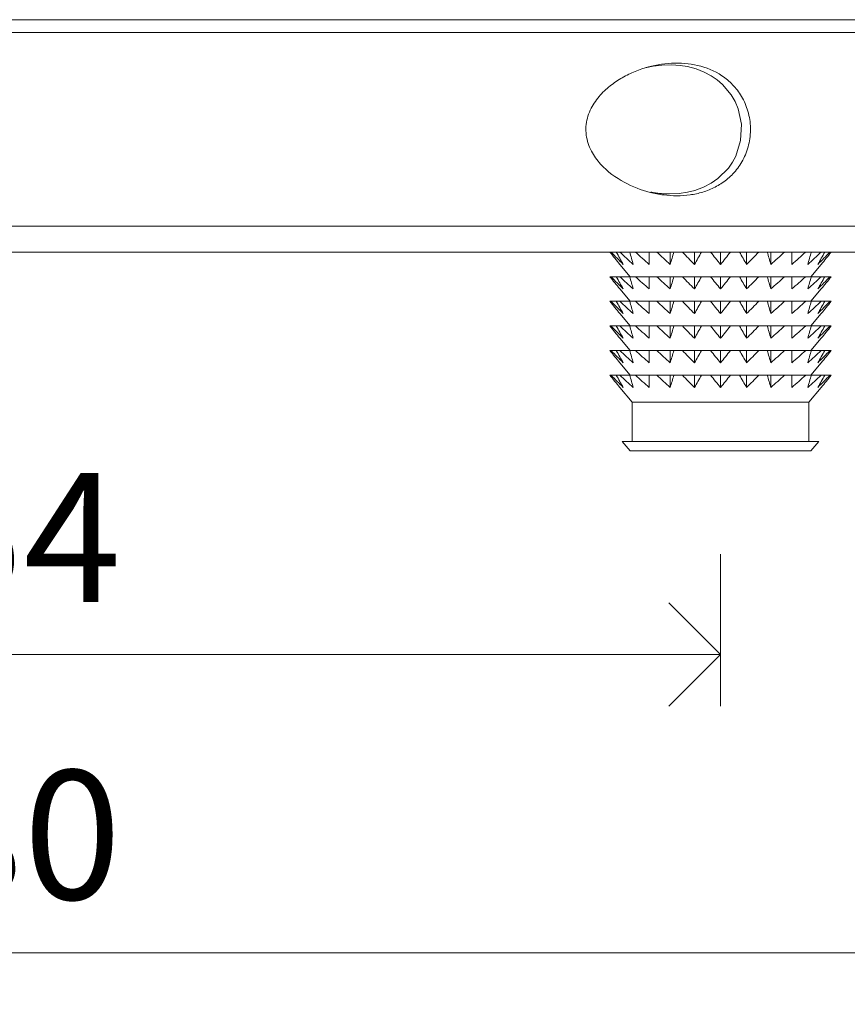
# Model space of a CAD drawing. Units: millimetres. Extents: x -32 to 5075, y -174 to 1645.
# Drawn here: x 4656 to 4688, y 166 to 204 of the extents above; entities that cross this region are included whole.
import ezdxf

# ---------------------------------------------------------------- set-up
doc = ezdxf.new("R2010")
doc.units = ezdxf.units.MM
doc.header["$LTSCALE"] = 0.25
doc.header["$PDMODE"] = 35
doc.header["$PDSIZE"] = -10
doc.layers.get('0').update_dxf_attribs({"lineweight": 20})
doc.layers.get('Defpoints').update_dxf_attribs({"color": 3})
for name, color, linetype, lineweight in [('FJ hulplijnen', 252, 'Continuous', 20), ('FJ maatvoering', 250, 'Continuous', 18), ('FJ onderdelen', 7, 'Continuous', 18)]:
    doc.layers.add(name, color=color, linetype=linetype, lineweight=lineweight)
doc.styles.get("Standard").update_dxf_attribs({"font": 'OpenSans_Regular.ttf', "height": 2.5})
doc.dimstyles.new('Copy of FritsJurgens', dxfattribs={"dimscale": 15, "dimtxt": 2.5, "dimasz": 2, "dimexe": 1, "dimexo": 2, "dimgap": 1, "dimtad": 1, "dimdec": 1, "dimzin": 12, "dimdsep": 46, "dimtxsty": 'Standard', "dimblk": 'OPEN90', "dimcen": -1, "dimclrd": 256, "dimclre": 8, "dimclrt": 7, "dimadec": 1, "dimazin": 3, "dimtfac": 0.5, "dimtdec": 1, "dimtix": 1, "dimtmove": 0, "dimatfit": 3, "dimldrblk": 'OPEN30', "dimfxl": 3, "dimtvp": 78.125, "dimtolj": 1, "dimtzin": 13, "dimlwd": -1, "dimlwe": -1, "dimarcsym": 0})

# ---------------------------------------------------------------- blocks, each defined once
blk = doc.blocks.new('_Open90')
at = {"color": 0, "linetype": 'ByBlock', "lineweight": -2}
for p, q in [((-0.5, 0.5), (0, 0)), ((0, 0), (-1, 0)), ((0, 0), (-0.5, -0.5))]:
    blk.add_line(p, q, dxfattribs=at)
blk = doc.blocks.new('*D529')
at = {"layer": 'Defpoints', "color": 0, "transparency": 16777216}
for p in [(4629.06, 187.42), (4683.06, 187.42), (4683.06, 179.528)]:
    blk.add_point(p, dxfattribs=at)
at = {"layer": 'FJ maatvoering', "color": 8, "transparency": 16777216}
for p, q in [((4629.06, 183.42), (4629.06, 177.528)), ((4683.06, 183.42), (4683.06, 177.528))]:
    blk.add_line(p, q, dxfattribs=at)
at = {"layer": 'FJ maatvoering', "transparency": 16777216}
blk.add_line((4633.06, 179.528), (4679.06, 179.528), dxfattribs=at)
at = {"layer": 'FJ maatvoering', "transparency": 16777216, "xscale": 4, "yscale": 4, "zscale": 4, "rotation": 180}
blk.add_blockref('_Open90', (4629.06, 179.528), dxfattribs=at)
at = {"layer": 'FJ maatvoering', "transparency": 16777216, "xscale": 4, "yscale": 4, "zscale": 4}
blk.add_blockref('_Open90', (4683.06, 179.528), dxfattribs=at)
at = {"layer": 'FJ maatvoering', "color": 7, "transparency": 16777216, "insert": (4656.06, 184.066), "char_height": 5, "attachment_point": 5}
blk.add_mtext('\\A1;54', dxfattribs=at)
blk = doc.blocks.new('_Open30')
at = {"color": 0, "linetype": 'ByBlock', "lineweight": -2}
for p, q in [((-1, 0.268), (0, 0)), ((0, 0), (-1, -0.268)), ((0, 0), (-1, 0))]:
    blk.add_line(p, q, dxfattribs=at)
blk = doc.blocks.new('*D530')
at = {"layer": 'Defpoints', "color": 0, "transparency": 16777216}
for p in [(4616.06, 196.62), (4696.06, 196.62), (4696.06, 167.984)]:
    blk.add_point(p, dxfattribs=at)
at = {"layer": 'FJ maatvoering', "color": 8, "transparency": 16777216}
for p, q in [((4616.06, 192.62), (4616.06, 165.984)), ((4696.06, 192.62), (4696.06, 165.984))]:
    blk.add_line(p, q, dxfattribs=at)
at = {"layer": 'FJ maatvoering', "transparency": 16777216}
blk.add_line((4620.06, 167.984), (4692.06, 167.984), dxfattribs=at)
at = {"layer": 'FJ maatvoering', "transparency": 16777216, "xscale": 4, "yscale": 4, "zscale": 4, "rotation": 180}
blk.add_blockref('_Open90', (4616.06, 167.984), dxfattribs=at)
at = {"layer": 'FJ maatvoering', "transparency": 16777216, "xscale": 4, "yscale": 4, "zscale": 4}
blk.add_blockref('_Open90', (4696.06, 167.984), dxfattribs=at)
at = {"layer": 'FJ maatvoering', "color": 7, "transparency": 16777216, "insert": (4656.06, 172.547), "char_height": 5, "attachment_point": 5}
blk.add_mtext('\\A1;80', dxfattribs=at)
blk = doc.blocks.new('floorplate_M-Round-2')
at = {"layer": 'FJ onderdelen', "color": 0, "linetype": 'Continuous', "lineweight": 9}
for p, q in [((25.05, -0.477, -0.226), (25.05, 0, -0.226)), ((25.99, -0.477, -0.226), (25.99, 0, -0.226)), ((27, -0.477, -0.226), (27, 0, -0.226)), ((28.009, -0.477, -0.226), (28.009, 0, -0.226)), ((28.95, -0.477, -0.226), (28.95, 0, -0.226)), ((23.1, -0.477, -0.226), (23.5, -0.953, -0.226)), ((30.5, -0.953, -0.226), (30.9, -0.477, -0.226)), ((22.764, -0.953, -0.226), (22.717, -0.953, -0.226)), ((22.962, -0.953, -0.226), (22.764, -0.953, -0.226)), ((23.099, -0.953, -0.226), (22.962, -0.953, -0.226)), ((23.482, -0.953, -0.226), (23.099, -0.953, -0.226)), ((23.7, -0.953, -0.226), (23.482, -0.953, -0.226)), ((24.242, -0.953, -0.226), (23.7, -0.953, -0.226)), ((24.527, -0.953, -0.226), (24.242, -0.953, -0.226)), ((25.05, -0.953, -0.226), (24.527, -0.953, -0.226)), ((25.05, -1.43, -0.226), (25.05, -0.953, -0.226)), ((25.19, -0.953, -0.226), (25.05, -0.953, -0.226)), ((25.521, -0.953, -0.226), (25.19, -0.953, -0.226)), ((25.99, -0.953, -0.226), (25.521, -0.953, -0.226)), ((25.99, -1.43, -0.226), (25.99, -0.953, -0.226)), ((26.261, -0.953, -0.226), (25.99, -0.953, -0.226)), ((26.617, -0.953, -0.226), (26.261, -0.953, -0.226)), ((27, -0.953, -0.226), (26.617, -0.953, -0.226)), ((27, -1.43, -0.226), (27, -0.953, -0.226)), ((27.383, -0.953, -0.226), (27, -0.953, -0.226)), ((27.738, -0.953, -0.226), (27.383, -0.953, -0.226)), ((28.009, -0.953, -0.226), (27.738, -0.953, -0.226)), ((28.009, -1.43, -0.226), (28.009, -0.953, -0.226)), ((28.478, -0.953, -0.226), (28.009, -0.953, -0.226)), ((28.81, -0.953, -0.226), (28.478, -0.953, -0.226)), ((28.95, -0.953, -0.226), (28.81, -0.953, -0.226)), ((28.95, -1.43, -0.226), (28.95, -0.953, -0.226)), ((29.473, -0.953, -0.226), (28.95, -0.953, -0.226)), ((29.757, -0.953, -0.226), (29.473, -0.953, -0.226)), ((30.299, -0.953, -0.226), (29.757, -0.953, -0.226)), ((30.517, -0.953, -0.226), (30.299, -0.953, -0.226)), ((30.9, -0.953, -0.226), (30.517, -0.953, -0.226)), ((31.038, -0.953, -0.226), (30.9, -0.953, -0.226)), ((31.236, -0.953, -0.226), (31.038, -0.953, -0.226)), ((31.283, -0.953, -0.226), (31.236, -0.953, -0.226)), ((23.1, -1.43, -0.226), (23.5, -1.907, -0.226)), ((30.5, -1.907, -0.226), (30.9, -1.43, -0.226)), ((22.764, -1.907, -0.226), (22.717, -1.907, -0.226)), ((22.962, -1.907, -0.226), (22.764, -1.907, -0.226)), ((23.099, -1.907, -0.226), (22.962, -1.907, -0.226)), ((23.482, -1.907, -0.226), (23.099, -1.907, -0.226)), ((23.7, -1.907, -0.226), (23.482, -1.907, -0.226)), ((24.242, -1.907, -0.226), (23.7, -1.907, -0.226)), ((24.527, -1.907, -0.226), (24.242, -1.907, -0.226)), ((25.05, -1.907, -0.226), (24.527, -1.907, -0.226)), ((25.05, -2.384, -0.226), (25.05, -1.907, -0.226)), ((25.19, -1.907, -0.226), (25.05, -1.907, -0.226)), ((25.521, -1.907, -0.226), (25.19, -1.907, -0.226)), ((25.99, -1.907, -0.226), (25.521, -1.907, -0.226)), ((25.99, -2.384, -0.226), (25.99, -1.907, -0.226)), ((26.261, -1.907, -0.226), (25.99, -1.907, -0.226)), ((26.617, -1.907, -0.226), (26.261, -1.907, -0.226)), ((27, -1.907, -0.226), (26.617, -1.907, -0.226)), ((27, -2.384, -0.226), (27, -1.907, -0.226)), ((27.383, -1.907, -0.226), (27, -1.907, -0.226)), ((27.738, -1.907, -0.226), (27.383, -1.907, -0.226)), ((28.009, -1.907, -0.226), (27.738, -1.907, -0.226)), ((28.009, -2.384, -0.226), (28.009, -1.907, -0.226)), ((28.478, -1.907, -0.226), (28.009, -1.907, -0.226)), ((28.81, -1.907, -0.226), (28.478, -1.907, -0.226)), ((28.95, -1.907, -0.226), (28.81, -1.907, -0.226)), ((28.95, -2.384, -0.226), (28.95, -1.907, -0.226)), ((29.473, -1.907, -0.226), (28.95, -1.907, -0.226)), ((29.757, -1.907, -0.226), (29.473, -1.907, -0.226)), ((30.299, -1.907, -0.226), (29.757, -1.907, -0.226)), ((30.517, -1.907, -0.226), (30.299, -1.907, -0.226)), ((30.9, -1.907, -0.226), (30.517, -1.907, -0.226)), ((31.038, -1.907, -0.226), (30.9, -1.907, -0.226)), ((31.236, -1.907, -0.226), (31.038, -1.907, -0.226)), ((31.283, -1.907, -0.226), (31.236, -1.907, -0.226)), ((23.1, -2.384, -0.226), (23.5, -2.86, -0.226)), ((30.5, -2.86, -0.226), (30.9, -2.384, -0.226)), ((22.764, -2.86, -0.226), (22.717, -2.86, -0.226)), ((22.962, -2.86, -0.226), (22.764, -2.86, -0.226)), ((23.099, -2.86, -0.226), (22.962, -2.86, -0.226)), ((23.482, -2.86, -0.226), (23.099, -2.86, -0.226)), ((23.7, -2.86, -0.226), (23.482, -2.86, -0.226)), ((24.242, -2.86, -0.226), (23.7, -2.86, -0.226)), ((24.527, -2.86, -0.226), (24.242, -2.86, -0.226)), ((25.05, -2.86, -0.226), (24.527, -2.86, -0.226)), ((25.05, -3.337, -0.226), (25.05, -2.86, -0.226)), ((25.19, -2.86, -0.226), (25.05, -2.86, -0.226)), ((25.521, -2.86, -0.226), (25.19, -2.86, -0.226)), ((25.99, -2.86, -0.226), (25.521, -2.86, -0.226)), ((25.99, -3.337, -0.226), (25.99, -2.86, -0.226)), ((26.261, -2.86, -0.226), (25.99, -2.86, -0.226)), ((26.617, -2.86, -0.226), (26.261, -2.86, -0.226)), ((27, -2.86, -0.226), (26.617, -2.86, -0.226)), ((27, -3.337, -0.226), (27, -2.86, -0.226)), ((27.383, -2.86, -0.226), (27, -2.86, -0.226)), ((27.738, -2.86, -0.226), (27.383, -2.86, -0.226)), ((28.009, -2.86, -0.226), (27.738, -2.86, -0.226)), ((28.009, -3.337, -0.226), (28.009, -2.86, -0.226)), ((28.478, -2.86, -0.226), (28.009, -2.86, -0.226)), ((28.81, -2.86, -0.226), (28.478, -2.86, -0.226)), ((28.95, -2.86, -0.226), (28.81, -2.86, -0.226)), ((28.95, -3.337, -0.226), (28.95, -2.86, -0.226)), ((29.473, -2.86, -0.226), (28.95, -2.86, -0.226)), ((29.757, -2.86, -0.226), (29.473, -2.86, -0.226)), ((30.299, -2.86, -0.226), (29.757, -2.86, -0.226)), ((30.517, -2.86, -0.226), (30.299, -2.86, -0.226)), ((30.9, -2.86, -0.226), (30.517, -2.86, -0.226)), ((31.038, -2.86, -0.226), (30.9, -2.86, -0.226)), ((31.236, -2.86, -0.226), (31.038, -2.86, -0.226)), ((31.283, -2.86, -0.226), (31.236, -2.86, -0.226)), ((23.1, -3.337, -0.226), (23.5, -3.814, -0.226)), ((30.5, -3.814, -0.226), (30.9, -3.337, -0.226)), ((22.764, -3.814, -0.226), (22.717, -3.814, -0.226)), ((22.962, -3.814, -0.226), (22.764, -3.814, -0.226)), ((23.099, -3.814, -0.226), (22.962, -3.814, -0.226)), ((23.482, -3.814, -0.226), (23.099, -3.814, -0.226)), ((23.7, -3.814, -0.226), (23.482, -3.814, -0.226)), ((24.242, -3.814, -0.226), (23.7, -3.814, -0.226)), ((24.527, -3.814, -0.226), (24.242, -3.814, -0.226)), ((25.05, -3.814, -0.226), (24.527, -3.814, -0.226)), ((25.05, -4.29, -0.226), (25.05, -3.814, -0.226)), ((25.19, -3.814, -0.226), (25.05, -3.814, -0.226)), ((25.521, -3.814, -0.226), (25.19, -3.814, -0.226)), ((25.99, -3.814, -0.226), (25.521, -3.814, -0.226)), ((25.99, -4.29, -0.226), (25.99, -3.814, -0.226)), ((26.261, -3.814, -0.226), (25.99, -3.814, -0.226)), ((26.617, -3.814, -0.226), (26.261, -3.814, -0.226)), ((27, -3.814, -0.226), (26.617, -3.814, -0.226)), ((27, -4.29, -0.226), (27, -3.814, -0.226)), ((27.383, -3.814, -0.226), (27, -3.814, -0.226)), ((27.738, -3.814, -0.226), (27.383, -3.814, -0.226)), ((28.009, -3.814, -0.226), (27.738, -3.814, -0.226)), ((28.009, -4.29, -0.226), (28.009, -3.814, -0.226)), ((28.478, -3.814, -0.226), (28.009, -3.814, -0.226)), ((28.81, -3.814, -0.226), (28.478, -3.814, -0.226)), ((28.95, -3.814, -0.226), (28.81, -3.814, -0.226)), ((28.95, -4.29, -0.226), (28.95, -3.814, -0.226)), ((29.473, -3.814, -0.226), (28.95, -3.814, -0.226)), ((29.757, -3.814, -0.226), (29.473, -3.814, -0.226)), ((30.299, -3.814, -0.226), (29.757, -3.814, -0.226)), ((30.517, -3.814, -0.226), (30.299, -3.814, -0.226)), ((30.9, -3.814, -0.226), (30.517, -3.814, -0.226)), ((31.038, -3.814, -0.226), (30.9, -3.814, -0.226)), ((31.236, -3.814, -0.226), (31.038, -3.814, -0.226)), ((31.283, -3.814, -0.226), (31.236, -3.814, -0.226)), ((23.1, -4.29, -0.226), (23.5, -4.767, -0.226)), ((30.5, -4.767, -0.226), (30.9, -4.29, -0.226)), ((22.764, -4.767, -0.226), (22.717, -4.767, -0.226)), ((22.962, -4.767, -0.226), (22.764, -4.767, -0.226)), ((23.099, -4.767, -0.226), (22.962, -4.767, -0.226)), ((23.482, -4.767, -0.226), (23.099, -4.767, -0.226)), ((23.7, -4.767, -0.226), (23.482, -4.767, -0.226)), ((24.242, -4.767, -0.226), (23.7, -4.767, -0.226)), ((24.527, -4.767, -0.226), (24.242, -4.767, -0.226)), ((25.05, -4.767, -0.226), (24.527, -4.767, -0.226)), ((25.05, -5.244, -0.226), (25.05, -4.767, -0.226)), ((25.19, -4.767, -0.226), (25.05, -4.767, -0.226)), ((25.521, -4.767, -0.226), (25.19, -4.767, -0.226)), ((25.99, -4.767, -0.226), (25.521, -4.767, -0.226)), ((25.99, -5.244, -0.226), (25.99, -4.767, -0.226)), ((26.261, -4.767, -0.226), (25.99, -4.767, -0.226)), ((26.617, -4.767, -0.226), (26.261, -4.767, -0.226)), ((27, -4.767, -0.226), (26.617, -4.767, -0.226)), ((27, -5.244, -0.226), (27, -4.767, -0.226)), ((27.383, -4.767, -0.226), (27, -4.767, -0.226)), ((27.738, -4.767, -0.226), (27.383, -4.767, -0.226)), ((28.009, -4.767, -0.226), (27.738, -4.767, -0.226)), ((28.009, -5.244, -0.226), (28.009, -4.767, -0.226)), ((28.478, -4.767, -0.226), (28.009, -4.767, -0.226)), ((28.81, -4.767, -0.226), (28.478, -4.767, -0.226)), ((28.95, -4.767, -0.226), (28.81, -4.767, -0.226)), ((28.95, -5.244, -0.226), (28.95, -4.767, -0.226)), ((29.473, -4.767, -0.226), (28.95, -4.767, -0.226)), ((29.757, -4.767, -0.226), (29.473, -4.767, -0.226)), ((30.299, -4.767, -0.226), (29.757, -4.767, -0.226)), ((30.517, -4.767, -0.226), (30.299, -4.767, -0.226)), ((30.9, -4.767, -0.226), (30.517, -4.767, -0.226)), ((31.038, -4.767, -0.226), (30.9, -4.767, -0.226)), ((31.236, -4.767, -0.226), (31.038, -4.767, -0.226)), ((31.283, -4.767, -0.226), (31.236, -4.767, -0.226)), ((23.1, -5.244, -0.226), (23.575, -5.81, -0.226)), ((30.425, -5.81, -0.226), (30.9, -5.244, -0.226)), ((23.575, -5.81, -0.226), (30.425, -5.81, -0.226)), ((23.575, -5.81, -0.226), (23.575, -7.331, -0.226)), ((30.425, -7.331, -0.226), (30.425, -5.81, -0.226)), ((23.19, -7.331, -0.226), (30.81, -7.331, -0.226)), ((23.19, -7.331, -0.226), (23.5, -7.7, -0.226)), ((30.5, -7.7, -0.226), (30.81, -7.331, -0.226)), ((23.5, -7.7, -0.226), (30.5, -7.7, -0.226))]:
    blk.add_line(p, q, dxfattribs=at)
at = {"layer": 'FJ onderdelen', "linetype": 'Continuous', "lineweight": 18, "elevation": -0.226}
blk.add_lwpolyline([(39.5, 9), (-39.5, 9), (-40, 8.5), (40, 8.5)], close=True, dxfattribs=at)
at = {"layer": 'FJ onderdelen', "lineweight": 18, "elevation": -0.226}
for points in [[(-40, 8.5), (40, 8.5), (40, 1), (-40, 1)], [(-38.8, 1), (38.8, 1), (38.8, 0), (-38.8, 0)]]:
    blk.add_lwpolyline(points, close=True, dxfattribs=at)
at = {"layer": 'FJ onderdelen', "linetype": 'Continuous', "lineweight": 18, "elevation": -0.226, "flags": 128}
blk.add_lwpolyline([(24.08, 7.134), (24.393, 7.198), (24.726, 7.238), (25.106, 7.249), (25.436, 7.227), (25.715, 7.183), (26.061, 7.093), (26.37, 6.973), (26.642, 6.829), (26.874, 6.67), (27.079, 6.493), (27.412, 6.096), (27.567, 5.827), (27.685, 5.542), (27.809, 4.949), (27.779, 4.321), (27.588, 3.717), (27.46, 3.48), (27.303, 3.254), (26.901, 2.851), (26.642, 2.671), (26.344, 2.516), (26.009, 2.39), (25.723, 2.318), (25.397, 2.269), (25.028, 2.25), (25.028, 2.25)], dxfattribs=at)
at = {"layer": 'FJ onderdelen', "linetype": 'Continuous', "lineweight": 18}
for points, knots in [([(25.309, 2.179, -0.226), (25.48, 2.179, -0.226), (25.651, 2.191, -0.226), (25.986, 2.238, -0.226), (26.151, 2.274, -0.226), (26.477, 2.374, -0.226), (26.637, 2.438, -0.226), (26.943, 2.596, -0.226), (27.09, 2.69, -0.226), (27.37, 2.914, -0.226), (27.503, 3.045, -0.226), (27.74, 3.343, -0.226), (27.846, 3.513, -0.226), (28.018, 3.887, -0.226), (28.084, 4.095, -0.226), (28.159, 4.525, -0.226), (28.169, 4.753, -0.226), (28.141, 5.081, -0.226), (28.124, 5.189, -0.226), (28.078, 5.401, -0.226), (28.047, 5.506, -0.226), (27.94, 5.803, -0.226), (27.846, 5.986, -0.226), (27.628, 6.31, -0.226), (27.505, 6.452, -0.226), (27.237, 6.701, -0.226), (27.093, 6.808, -0.226), (26.646, 7.076, -0.226), (26.32, 7.192, -0.226), (25.66, 7.321, -0.226), (25.323, 7.336, -0.226), (24.633, 7.278, -0.226), (24.287, 7.206, -0.226), (23.779, 7.034, -0.226), (23.611, 6.965, -0.226), (23.277, 6.803, -0.226), (23.112, 6.71, -0.226), (22.796, 6.497, -0.226), (22.644, 6.377, -0.226), (22.356, 6.102, -0.226), (22.222, 5.947, -0.226), (21.994, 5.599, -0.226), (21.899, 5.402, -0.226), (21.786, 4.977, -0.226), (21.77, 4.75, -0.226), (21.814, 4.419, -0.226), (21.839, 4.313, -0.226), (21.907, 4.105, -0.226), (21.95, 4.006, -0.226), (22.097, 3.726, -0.226), (22.219, 3.559, -0.226), (22.627, 3.109, -0.226), (22.947, 2.881, -0.226), (23.597, 2.527, -0.226), (23.933, 2.399, -0.226), (24.447, 2.268, -0.226), (24.621, 2.234, -0.226), (24.965, 2.19, -0.226), (25.137, 2.179, -0.226), (25.309, 2.179, -0.226)], [0, 0, 0, 0, 0.03125, 0.03125, 0.0625, 0.0625, 0.09375, 0.09375, 0.125, 0.125, 0.15625, 0.15625, 0.1875, 0.1875, 0.21875, 0.21875, 0.25, 0.25, 0.265625, 0.265625, 0.28125, 0.28125, 0.3125, 0.3125, 0.34375, 0.34375, 0.375, 0.375, 0.4375, 0.4375, 0.5, 0.5, 0.5625, 0.5625, 0.59375, 0.59375, 0.625, 0.625, 0.65625, 0.65625, 0.6875, 0.6875, 0.71875, 0.71875, 0.75, 0.75, 0.765625, 0.765625, 0.78125, 0.78125, 0.8125, 0.8125, 0.875, 0.875, 0.9375, 0.9375, 0.96875, 0.96875, 1, 1, 1, 1]), ([(25.028, 2.25, -0.226), (24.981, 2.251, -0.226), (24.878, 2.252, -0.226), (24.711, 2.262, -0.226), (24.53, 2.281, -0.226), (24.391, 2.301, -0.226), (24.316, 2.316, -0.226), (24.302, 2.318, -0.226)], [0, 0, 0, 0, 0.196273, 0.426894, 0.691865, 0.943929, 1, 1, 1, 1])]:
    blk.add_open_spline(points, degree=3, knots=knots, dxfattribs=at)
at = {"layer": 'FJ onderdelen', "color": 0, "linetype": 'Continuous', "lineweight": 9}
for points in [[(23.1, -0.477, -0.226), (22.97, -0.322, -0.226), (22.842, -0.162, -0.226), (22.717, 0, -0.226)], [(22.764, 0, -0.226), (22.917, -0.162, -0.226), (23.073, -0.322, -0.226), (23.233, -0.477, -0.226)], [(23.233, -0.477, -0.226), (23.141, -0.322, -0.226), (23.051, -0.162, -0.226), (22.962, 0, -0.226)], [(23.099, 0, -0.226), (23.271, -0.162, -0.226), (23.445, -0.322, -0.226), (23.622, -0.477, -0.226)], [(23.622, -0.477, -0.226), (23.575, -0.322, -0.226), (23.528, -0.162, -0.226), (23.482, 0, -0.226)], [(24.527, 0, -0.226), (24.698, -0.162, -0.226), (24.872, -0.322, -0.226), (25.05, -0.477, -0.226)], [(25.05, -0.477, -0.226), (25.097, -0.322, -0.226), (25.144, -0.162, -0.226), (25.19, 0, -0.226)], [(25.521, 0, -0.226), (25.675, -0.162, -0.226), (25.831, -0.322, -0.226), (25.99, -0.477, -0.226)], [(25.99, -0.477, -0.226), (26.082, -0.322, -0.226), (26.172, -0.162, -0.226), (26.261, 0, -0.226)], [(26.617, 0, -0.226), (26.742, -0.162, -0.226), (26.87, -0.322, -0.226), (27, -0.477, -0.226)], [(27, -0.477, -0.226), (27.13, -0.322, -0.226), (27.257, -0.162, -0.226), (27.383, 0, -0.226)], [(27.738, 0, -0.226), (27.827, -0.162, -0.226), (27.917, -0.322, -0.226), (28.009, -0.477, -0.226)], [(28.009, -0.477, -0.226), (28.168, -0.322, -0.226), (28.324, -0.162, -0.226), (28.478, 0, -0.226)], [(28.81, 0, -0.226), (28.855, -0.162, -0.226), (28.902, -0.322, -0.226), (28.95, -0.477, -0.226)], [(28.95, -0.477, -0.226), (29.127, -0.322, -0.226), (29.301, -0.162, -0.226), (29.473, 0, -0.226)], [(30.517, 0, -0.226), (30.471, -0.162, -0.226), (30.425, -0.322, -0.226), (30.377, -0.477, -0.226)], [(30.377, -0.477, -0.226), (30.555, -0.322, -0.226), (30.729, -0.162, -0.226), (30.9, 0, -0.226)], [(31.038, 0, -0.226), (30.949, -0.162, -0.226), (30.859, -0.322, -0.226), (30.767, -0.477, -0.226)], [(30.767, -0.477, -0.226), (30.926, -0.322, -0.226), (31.082, -0.162, -0.226), (31.236, 0, -0.226)], [(31.283, 0, -0.226), (31.157, -0.162, -0.226), (31.03, -0.322, -0.226), (30.9, -0.477, -0.226)], [(23.7, 0, -0.226), (23.878, -0.162, -0.226), (24.058, -0.322, -0.226), (24.242, -0.477, -0.226)], [(24.242, -0.477, -0.226), (24.242, -0.322, -0.226), (24.242, -0.162, -0.226), (24.242, 0, -0.226)], [(29.757, 0, -0.226), (29.757, -0.162, -0.226), (29.757, -0.322, -0.226), (29.757, -0.477, -0.226)], [(29.757, -0.477, -0.226), (29.941, -0.322, -0.226), (30.122, -0.162, -0.226), (30.299, 0, -0.226)], [(23.1, -1.43, -0.226), (22.97, -1.275, -0.226), (22.842, -1.116, -0.226), (22.717, -0.953, -0.226)], [(22.764, -0.953, -0.226), (22.917, -1.116, -0.226), (23.073, -1.275, -0.226), (23.233, -1.43, -0.226)], [(23.233, -1.43, -0.226), (23.141, -1.275, -0.226), (23.051, -1.116, -0.226), (22.962, -0.953, -0.226)], [(23.099, -0.953, -0.226), (23.271, -1.116, -0.226), (23.445, -1.275, -0.226), (23.622, -1.43, -0.226)], [(23.622, -1.43, -0.226), (23.575, -1.275, -0.226), (23.528, -1.116, -0.226), (23.482, -0.953, -0.226)], [(23.7, -0.953, -0.226), (23.878, -1.116, -0.226), (24.058, -1.275, -0.226), (24.242, -1.43, -0.226)], [(24.242, -1.43, -0.226), (24.242, -1.275, -0.226), (24.242, -1.116, -0.226), (24.242, -0.953, -0.226)], [(24.527, -0.953, -0.226), (24.698, -1.116, -0.226), (24.872, -1.275, -0.226), (25.05, -1.43, -0.226)], [(25.05, -1.43, -0.226), (25.097, -1.275, -0.226), (25.144, -1.116, -0.226), (25.19, -0.953, -0.226)], [(25.521, -0.953, -0.226), (25.675, -1.116, -0.226), (25.831, -1.275, -0.226), (25.99, -1.43, -0.226)], [(25.99, -1.43, -0.226), (26.082, -1.275, -0.226), (26.172, -1.116, -0.226), (26.261, -0.953, -0.226)], [(26.617, -0.953, -0.226), (26.742, -1.116, -0.226), (26.87, -1.275, -0.226), (27, -1.43, -0.226)], [(27, -1.43, -0.226), (27.13, -1.275, -0.226), (27.257, -1.116, -0.226), (27.383, -0.953, -0.226)], [(27.738, -0.953, -0.226), (27.827, -1.116, -0.226), (27.917, -1.275, -0.226), (28.009, -1.43, -0.226)], [(28.009, -1.43, -0.226), (28.168, -1.275, -0.226), (28.324, -1.116, -0.226), (28.478, -0.953, -0.226)], [(28.81, -0.953, -0.226), (28.855, -1.116, -0.226), (28.902, -1.275, -0.226), (28.95, -1.43, -0.226)], [(28.95, -1.43, -0.226), (29.127, -1.275, -0.226), (29.301, -1.116, -0.226), (29.473, -0.953, -0.226)], [(29.757, -0.953, -0.226), (29.757, -1.116, -0.226), (29.757, -1.275, -0.226), (29.757, -1.43, -0.226)], [(29.757, -1.43, -0.226), (29.941, -1.275, -0.226), (30.122, -1.116, -0.226), (30.299, -0.953, -0.226)], [(30.517, -0.953, -0.226), (30.471, -1.116, -0.226), (30.425, -1.275, -0.226), (30.377, -1.43, -0.226)], [(30.377, -1.43, -0.226), (30.555, -1.275, -0.226), (30.729, -1.116, -0.226), (30.9, -0.953, -0.226)], [(31.038, -0.953, -0.226), (30.949, -1.116, -0.226), (30.859, -1.275, -0.226), (30.767, -1.43, -0.226)], [(30.767, -1.43, -0.226), (30.926, -1.275, -0.226), (31.082, -1.116, -0.226), (31.236, -0.953, -0.226)], [(31.283, -0.953, -0.226), (31.157, -1.116, -0.226), (31.03, -1.275, -0.226), (30.9, -1.43, -0.226)], [(23.1, -2.384, -0.226), (22.97, -2.229, -0.226), (22.842, -2.069, -0.226), (22.717, -1.907, -0.226)], [(22.764, -1.907, -0.226), (22.917, -2.069, -0.226), (23.073, -2.229, -0.226), (23.233, -2.384, -0.226)], [(23.233, -2.384, -0.226), (23.141, -2.229, -0.226), (23.051, -2.069, -0.226), (22.962, -1.907, -0.226)], [(23.099, -1.907, -0.226), (23.271, -2.069, -0.226), (23.445, -2.229, -0.226), (23.622, -2.384, -0.226)], [(23.622, -2.384, -0.226), (23.575, -2.229, -0.226), (23.528, -2.069, -0.226), (23.482, -1.907, -0.226)], [(23.7, -1.907, -0.226), (23.878, -2.069, -0.226), (24.058, -2.228, -0.226), (24.242, -2.384, -0.226)], [(24.242, -2.384, -0.226), (24.242, -2.228, -0.226), (24.242, -2.069, -0.226), (24.242, -1.907, -0.226)], [(24.527, -1.907, -0.226), (24.698, -2.069, -0.226), (24.872, -2.229, -0.226), (25.05, -2.384, -0.226)], [(25.05, -2.384, -0.226), (25.097, -2.229, -0.226), (25.144, -2.069, -0.226), (25.19, -1.907, -0.226)], [(25.521, -1.907, -0.226), (25.675, -2.069, -0.226), (25.831, -2.229, -0.226), (25.99, -2.384, -0.226)], [(25.99, -2.384, -0.226), (26.082, -2.229, -0.226), (26.172, -2.069, -0.226), (26.261, -1.907, -0.226)], [(26.617, -1.907, -0.226), (26.742, -2.069, -0.226), (26.87, -2.229, -0.226), (27, -2.384, -0.226)], [(27, -2.384, -0.226), (27.13, -2.229, -0.226), (27.257, -2.069, -0.226), (27.383, -1.907, -0.226)], [(27.738, -1.907, -0.226), (27.827, -2.069, -0.226), (27.917, -2.229, -0.226), (28.009, -2.384, -0.226)], [(28.009, -2.384, -0.226), (28.168, -2.229, -0.226), (28.324, -2.069, -0.226), (28.478, -1.907, -0.226)], [(28.81, -1.907, -0.226), (28.855, -2.069, -0.226), (28.902, -2.229, -0.226), (28.95, -2.384, -0.226)], [(28.95, -2.384, -0.226), (29.127, -2.229, -0.226), (29.301, -2.069, -0.226), (29.473, -1.907, -0.226)], [(29.757, -1.907, -0.226), (29.757, -2.069, -0.226), (29.757, -2.228, -0.226), (29.757, -2.384, -0.226)], [(29.757, -2.384, -0.226), (29.941, -2.228, -0.226), (30.122, -2.069, -0.226), (30.299, -1.907, -0.226)], [(30.517, -1.907, -0.226), (30.471, -2.069, -0.226), (30.425, -2.229, -0.226), (30.377, -2.384, -0.226)], [(30.377, -2.384, -0.226), (30.555, -2.229, -0.226), (30.729, -2.069, -0.226), (30.9, -1.907, -0.226)], [(31.038, -1.907, -0.226), (30.949, -2.069, -0.226), (30.859, -2.229, -0.226), (30.767, -2.384, -0.226)], [(30.767, -2.384, -0.226), (30.926, -2.229, -0.226), (31.082, -2.069, -0.226), (31.236, -1.907, -0.226)], [(31.283, -1.907, -0.226), (31.157, -2.069, -0.226), (31.03, -2.229, -0.226), (30.9, -2.384, -0.226)], [(23.1, -3.337, -0.226), (22.97, -3.182, -0.226), (22.842, -3.023, -0.226), (22.717, -2.86, -0.226)], [(22.764, -2.86, -0.226), (22.917, -3.023, -0.226), (23.073, -3.182, -0.226), (23.233, -3.337, -0.226)], [(23.233, -3.337, -0.226), (23.141, -3.182, -0.226), (23.051, -3.023, -0.226), (22.962, -2.86, -0.226)], [(23.099, -2.86, -0.226), (23.271, -3.023, -0.226), (23.445, -3.182, -0.226), (23.622, -3.337, -0.226)], [(23.622, -3.337, -0.226), (23.575, -3.182, -0.226), (23.528, -3.023, -0.226), (23.482, -2.86, -0.226)], [(23.7, -2.86, -0.226), (23.878, -3.022, -0.226), (24.058, -3.182, -0.226), (24.242, -3.337, -0.226)], [(24.242, -3.337, -0.226), (24.242, -3.182, -0.226), (24.242, -3.022, -0.226), (24.242, -2.86, -0.226)], [(24.527, -2.86, -0.226), (24.698, -3.023, -0.226), (24.872, -3.182, -0.226), (25.05, -3.337, -0.226)], [(25.05, -3.337, -0.226), (25.097, -3.182, -0.226), (25.144, -3.023, -0.226), (25.19, -2.86, -0.226)], [(25.521, -2.86, -0.226), (25.675, -3.023, -0.226), (25.831, -3.182, -0.226), (25.99, -3.337, -0.226)], [(25.99, -3.337, -0.226), (26.082, -3.182, -0.226), (26.172, -3.023, -0.226), (26.261, -2.86, -0.226)], [(26.617, -2.86, -0.226), (26.742, -3.023, -0.226), (26.87, -3.182, -0.226), (27, -3.337, -0.226)], [(27, -3.337, -0.226), (27.13, -3.182, -0.226), (27.257, -3.023, -0.226), (27.383, -2.86, -0.226)], [(27.738, -2.86, -0.226), (27.827, -3.023, -0.226), (27.917, -3.182, -0.226), (28.009, -3.337, -0.226)], [(28.009, -3.337, -0.226), (28.168, -3.182, -0.226), (28.324, -3.023, -0.226), (28.478, -2.86, -0.226)], [(28.81, -2.86, -0.226), (28.855, -3.023, -0.226), (28.902, -3.182, -0.226), (28.95, -3.337, -0.226)], [(28.95, -3.337, -0.226), (29.127, -3.182, -0.226), (29.301, -3.023, -0.226), (29.473, -2.86, -0.226)], [(29.757, -2.86, -0.226), (29.757, -3.022, -0.226), (29.757, -3.182, -0.226), (29.757, -3.337, -0.226)], [(29.757, -3.337, -0.226), (29.941, -3.182, -0.226), (30.122, -3.022, -0.226), (30.299, -2.86, -0.226)], [(30.517, -2.86, -0.226), (30.471, -3.023, -0.226), (30.425, -3.182, -0.226), (30.377, -3.337, -0.226)], [(30.377, -3.337, -0.226), (30.555, -3.182, -0.226), (30.729, -3.023, -0.226), (30.9, -2.86, -0.226)], [(31.038, -2.86, -0.226), (30.949, -3.023, -0.226), (30.859, -3.182, -0.226), (30.767, -3.337, -0.226)], [(30.767, -3.337, -0.226), (30.926, -3.182, -0.226), (31.082, -3.023, -0.226), (31.236, -2.86, -0.226)], [(31.283, -2.86, -0.226), (31.157, -3.023, -0.226), (31.03, -3.182, -0.226), (30.9, -3.337, -0.226)], [(23.1, -4.29, -0.226), (22.97, -4.135, -0.226), (22.842, -3.976, -0.226), (22.717, -3.814, -0.226)], [(22.764, -3.814, -0.226), (22.917, -3.976, -0.226), (23.073, -4.135, -0.226), (23.233, -4.29, -0.226)], [(23.233, -4.29, -0.226), (23.141, -4.135, -0.226), (23.051, -3.976, -0.226), (22.962, -3.814, -0.226)], [(23.099, -3.814, -0.226), (23.271, -3.976, -0.226), (23.445, -4.135, -0.226), (23.622, -4.29, -0.226)], [(23.622, -4.29, -0.226), (23.575, -4.135, -0.226), (23.528, -3.976, -0.226), (23.482, -3.814, -0.226)], [(23.7, -3.814, -0.226), (23.878, -3.976, -0.226), (24.058, -4.135, -0.226), (24.242, -4.29, -0.226)], [(24.242, -4.29, -0.226), (24.242, -4.135, -0.226), (24.242, -3.976, -0.226), (24.242, -3.814, -0.226)], [(24.527, -3.814, -0.226), (24.698, -3.976, -0.226), (24.872, -4.135, -0.226), (25.05, -4.29, -0.226)], [(25.05, -4.29, -0.226), (25.097, -4.135, -0.226), (25.144, -3.976, -0.226), (25.19, -3.814, -0.226)], [(25.521, -3.814, -0.226), (25.675, -3.976, -0.226), (25.831, -4.135, -0.226), (25.99, -4.29, -0.226)], [(25.99, -4.29, -0.226), (26.082, -4.135, -0.226), (26.172, -3.976, -0.226), (26.261, -3.814, -0.226)], [(26.617, -3.814, -0.226), (26.742, -3.976, -0.226), (26.87, -4.135, -0.226), (27, -4.29, -0.226)], [(27, -4.29, -0.226), (27.13, -4.135, -0.226), (27.257, -3.976, -0.226), (27.383, -3.814, -0.226)], [(27.738, -3.814, -0.226), (27.827, -3.976, -0.226), (27.917, -4.135, -0.226), (28.009, -4.29, -0.226)], [(28.009, -4.29, -0.226), (28.168, -4.135, -0.226), (28.324, -3.976, -0.226), (28.478, -3.814, -0.226)], [(28.81, -3.814, -0.226), (28.855, -3.976, -0.226), (28.902, -4.135, -0.226), (28.95, -4.29, -0.226)], [(28.95, -4.29, -0.226), (29.127, -4.135, -0.226), (29.301, -3.976, -0.226), (29.473, -3.814, -0.226)], [(29.757, -3.814, -0.226), (29.757, -3.976, -0.226), (29.757, -4.135, -0.226), (29.757, -4.29, -0.226)], [(29.757, -4.29, -0.226), (29.941, -4.135, -0.226), (30.122, -3.976, -0.226), (30.299, -3.814, -0.226)], [(30.517, -3.814, -0.226), (30.471, -3.976, -0.226), (30.425, -4.135, -0.226), (30.377, -4.29, -0.226)], [(30.377, -4.29, -0.226), (30.555, -4.135, -0.226), (30.729, -3.976, -0.226), (30.9, -3.814, -0.226)], [(31.038, -3.814, -0.226), (30.949, -3.976, -0.226), (30.859, -4.135, -0.226), (30.767, -4.29, -0.226)], [(30.767, -4.29, -0.226), (30.926, -4.135, -0.226), (31.082, -3.976, -0.226), (31.236, -3.814, -0.226)], [(31.283, -3.814, -0.226), (31.157, -3.976, -0.226), (31.03, -4.135, -0.226), (30.9, -4.29, -0.226)], [(23.1, -5.244, -0.226), (22.97, -5.089, -0.226), (22.842, -4.929, -0.226), (22.717, -4.767, -0.226)], [(22.764, -4.767, -0.226), (22.917, -4.929, -0.226), (23.073, -5.089, -0.226), (23.233, -5.244, -0.226)], [(23.233, -5.244, -0.226), (23.141, -5.089, -0.226), (23.051, -4.929, -0.226), (22.962, -4.767, -0.226)], [(23.099, -4.767, -0.226), (23.271, -4.929, -0.226), (23.445, -5.089, -0.226), (23.622, -5.244, -0.226)], [(23.622, -5.244, -0.226), (23.575, -5.089, -0.226), (23.528, -4.929, -0.226), (23.482, -4.767, -0.226)], [(24.527, -4.767, -0.226), (24.698, -4.929, -0.226), (24.872, -5.089, -0.226), (25.05, -5.244, -0.226)], [(25.05, -5.244, -0.226), (25.097, -5.089, -0.226), (25.144, -4.929, -0.226), (25.19, -4.767, -0.226)], [(25.521, -4.767, -0.226), (25.675, -4.929, -0.226), (25.831, -5.089, -0.226), (25.99, -5.244, -0.226)], [(25.99, -5.244, -0.226), (26.082, -5.089, -0.226), (26.172, -4.929, -0.226), (26.261, -4.767, -0.226)], [(26.617, -4.767, -0.226), (26.742, -4.929, -0.226), (26.87, -5.089, -0.226), (27, -5.244, -0.226)], [(27, -5.244, -0.226), (27.13, -5.089, -0.226), (27.257, -4.929, -0.226), (27.383, -4.767, -0.226)], [(27.738, -4.767, -0.226), (27.827, -4.929, -0.226), (27.917, -5.089, -0.226), (28.009, -5.244, -0.226)], [(28.009, -5.244, -0.226), (28.168, -5.089, -0.226), (28.324, -4.929, -0.226), (28.478, -4.767, -0.226)], [(28.81, -4.767, -0.226), (28.855, -4.929, -0.226), (28.902, -5.089, -0.226), (28.95, -5.244, -0.226)], [(28.95, -5.244, -0.226), (29.127, -5.089, -0.226), (29.301, -4.929, -0.226), (29.473, -4.767, -0.226)], [(30.517, -4.767, -0.226), (30.471, -4.929, -0.226), (30.425, -5.089, -0.226), (30.377, -5.244, -0.226)], [(30.377, -5.244, -0.226), (30.555, -5.089, -0.226), (30.729, -4.929, -0.226), (30.9, -4.767, -0.226)], [(31.038, -4.767, -0.226), (30.949, -4.929, -0.226), (30.859, -5.089, -0.226), (30.767, -5.244, -0.226)], [(30.767, -5.244, -0.226), (30.926, -5.089, -0.226), (31.082, -4.929, -0.226), (31.236, -4.767, -0.226)], [(31.283, -4.767, -0.226), (31.157, -4.929, -0.226), (31.03, -5.089, -0.226), (30.9, -5.244, -0.226)]]:
    blk.add_open_spline(points, degree=3, dxfattribs=at)
for points in [[(23.7, -4.767, -0.226), (23.789, -4.848, -0.226), (23.879, -4.929, -0.226), (24.059, -5.088, -0.226), (24.15, -5.166, -0.226), (24.242, -5.244, -0.226)], [(24.242, -5.244, -0.226), (24.242, -5.166, -0.226), (24.242, -5.088, -0.226), (24.242, -4.929, -0.226), (24.242, -4.848, -0.226), (24.242, -4.767, -0.226)], [(29.757, -4.767, -0.226), (29.757, -4.848, -0.226), (29.757, -4.929, -0.226), (29.757, -5.088, -0.226), (29.757, -5.166, -0.226), (29.757, -5.244, -0.226)], [(29.757, -5.244, -0.226), (29.849, -5.166, -0.226), (29.94, -5.088, -0.226), (30.121, -4.929, -0.226), (30.21, -4.848, -0.226), (30.299, -4.767, -0.226)]]:
    blk.add_open_spline(points, degree=3, knots=[0, 0, 0, 0, 0.5, 0.5, 1, 1, 1, 1], dxfattribs=at)

msp = doc.modelspace()

# ---------------------------------------------------------------- linework, layer by layer
at = {"layer": 'FJ hulplijnen'}
msp.add_line((4599.586, 195.12, -0.051), (4724.636, 195.12, -0.051), dxfattribs=at)

# ---------------------------------------------------------------- block references
at = {"layer": 'FJ onderdelen', "lineweight": 18}
msp.add_blockref('floorplate_M-Round-2', (4656.06, 195.12, -0.051), dxfattribs=at)

# ---------------------------------------------------------------- dimensions: what is measured, and where the dimension line sits
at = {"layer": 'FJ maatvoering', "color": 0}
for base, p1, p2, picture, middle in [((4696.06, 167.984, -0.277), (4616.06, 196.62, -0.277), (4696.06, 196.62, -0.277), '*D530', (4656.06, 172.547, -0.277)), ((4683.06, 179.528, -0.277), (4629.06, 187.42, -0.277), (4683.06, 187.42, -0.277), '*D529', (4656.06, 184.066, -0.277))]:
    dim = msp.add_linear_dim(base=base, p1=p1, p2=p2, dimstyle='Copy of FritsJurgens', override={"dimscale": 0}, dxfattribs=at)
    dim.commit()
    dim.dimension.update_dxf_attribs({"geometry": picture, "text_midpoint": middle})

doc.saveas('drawing.dxf')
